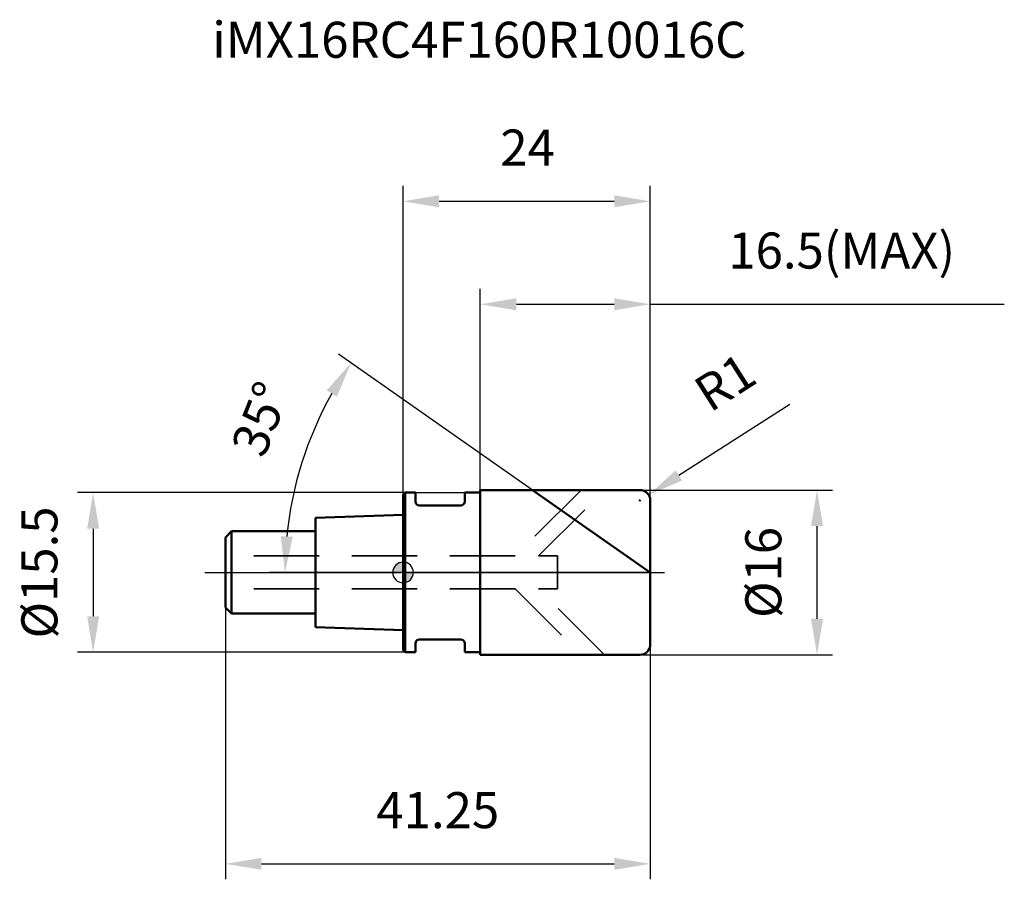
# Model space of a CAD drawing. Units: millimetres. Extents: x -37.2 to 58.4, y -29.8 to 53.7.
import ezdxf

# ---------------------------------------------------------------- set-up
doc = ezdxf.new("R2010")
doc.units = ezdxf.units.MM
doc.linetypes.add('CENTER2', pattern=[28.575, 19.05, -3.175, 3.175, -3.175])
doc.linetypes.add('DASHED2', pattern=[9.525, 6.35, -3.175])
for name, color, linetype, lineweight in [('1', 4, 'Continuous', 50), ('2', 7, 'Continuous', 25), ('4', 2, 'CENTER2', 25), ('cut', 1, 'Continuous', 25), ('nocut', 7, 'Continuous', 25), ('sk1', 4, 'Continuous', 50), ('sk2', 7, 'Continuous', 25), ('sk3', 1, 'DASHED2', 35), ('sk4', 2, 'CENTER2', 25), ('sk6', 5, 'Continuous', 35)]:
    doc.layers.add(name, color=color, linetype=linetype, lineweight=lineweight)
doc.layers.add('7', color=5, linetype='Continuous')
doc.styles.add('simplex', font='txt.shx', dxfattribs={"height": 3.5})
doc.dimstyles.new('コピー - ISO-25', dxfattribs={"dimscale": 0, "dimtxt": 3.5, "dimasz": 3.5, "dimexe": 1.5, "dimexo": 0, "dimgap": 2.3, "dimtad": 1, "dimdec": 8, "dimdsep": 46, "dimtxsty": 'simplex', "dimcen": 0.09, "dimclrd": 256, "dimclre": 256, "dimclrt": 256, "dimadec": 0, "dimazin": 0, "dimtfac": 1, "dimtofl": 0, "dimtmove": 0, "dimatfit": 3, "dimfxl": 1, "dimtolj": 1, "dimlwd": -1, "dimlwe": -1, "dimarcsym": 0})

# ---------------------------------------------------------------- blocks, each defined once
blk = doc.blocks.new('*D10222')
at = {"layer": '2'}
for p, q in [((23, 8), (41.699, 8)), ((40.199, -4.5), (40.199, 4.5)), ((23, -8), (41.699, -8))]:
    blk.add_line(p, q, dxfattribs=at)
for points in [[(40.783, 4.5), (39.616, 4.5), (40.199, 8)], [(39.616, -4.5), (40.783, -4.5), (40.199, -8)]]:
    blk.add_solid(points, dxfattribs=at)
at = {"layer": 'Defpoints', "color": 0}
for p in [(23, 8), (40.199, 8), (23, -8)]:
    blk.add_point(p, dxfattribs=at)
at = {"layer": '2', "insert": (33.233, 0), "char_height": 3.5, "attachment_point": 2, "rotation": 90, "line_spacing_factor": 0.9, "style": 'simplex'}
blk.add_mtext('\\A1;%%c16', dxfattribs=at)
blk = doc.blocks.new('*D11333')
at = {"layer": '2'}
for p, q in [((37.548, 16.3), (26.791, 9.424)), ((22.91, 7), (23.09, 7)), ((23, 6.91), (23, 7.09))]:
    blk.add_line(p, q, dxfattribs=at)
blk.add_solid([(26.477, 9.915), (27.106, 8.932), (23.843, 7.539)], dxfattribs=at)
at = {"layer": 'Defpoints', "color": 0}
for p in [(23, 7), (23.843, 7.539)]:
    blk.add_point(p, dxfattribs=at)
at = {"layer": '2', "insert": (27.926, 18.418), "char_height": 3.5, "attachment_point": 1, "rotation": 32.58992, "line_spacing_factor": 0.9, "style": 'simplex'}
blk.add_mtext('\\A1;R1', dxfattribs=at)
blk = doc.blocks.new('*D12444')
at = {"layer": '2'}
for p, q in [((12.575, 8), (-6.283, 21.204)), ((24, 0), (-12.968, 0))]:
    blk.add_line(p, q, dxfattribs=at)
blk.add_arc((24, 0), 35.468, 150.65623, 174.34377, dxfattribs=at)
for points in [[(-6.424, 17.071), (-7.411, 17.692), (-5.054, 20.344)], [(-11.878, 3.525), (-10.713, 3.467), (-11.468, 0)]]:
    blk.add_solid(points, dxfattribs=at)
at = {"layer": 'Defpoints', "color": 0}
for p in [(12.575, 8), (12.845, 7.811), (-10.736, 7.172), (24, 0), (24.329, 0)]:
    blk.add_point(p, dxfattribs=at)
at = {"layer": '2', "insert": (-15.482, 15.553), "char_height": 3.5, "attachment_point": 2, "rotation": 68.49857, "line_spacing_factor": 0.9, "style": 'simplex'}
blk.add_mtext('\\A1;35%%d', dxfattribs=at)
blk = doc.blocks.new('*D13555')
at = {"layer": '2'}
for p, q in [((7.5, 8), (7.5, 27.548)), ((24, 7), (24, 27.548)), ((11, 26.048), (20.5, 26.048)), ((24, 26.048), (58.383, 26.048))]:
    blk.add_line(p, q, dxfattribs=at)
for points in [[(11, 26.631), (11, 25.464), (7.5, 26.048)], [(20.5, 25.464), (20.5, 26.631), (24, 26.048)]]:
    blk.add_solid(points, dxfattribs=at)
at = {"layer": 'Defpoints', "color": 0}
for p in [(24, 26.048), (7.5, 8), (24, 7)]:
    blk.add_point(p, dxfattribs=at)
at = {"layer": '2', "insert": (31.583, 33.014), "char_height": 3.5, "attachment_point": 1, "line_spacing_factor": 0.9, "style": 'simplex'}
blk.add_mtext('\\A1;16.5(MAX)', dxfattribs=at)
blk = doc.blocks.new('*D14666')
at = {"layer": 'Defpoints', "color": 0}
for p in [(0.2, 7.75), (-30.097, -7.75), (0.2, -7.75)]:
    blk.add_point(p, dxfattribs=at)
at = {"layer": 'sk2'}
for p, q in [((0.2, 7.75), (-31.597, 7.75)), ((-30.097, 4.25), (-30.097, -4.25)), ((0.2, -7.75), (-31.597, -7.75))]:
    blk.add_line(p, q, dxfattribs=at)
for points in [[(-29.514, 4.25), (-30.68, 4.25), (-30.097, 7.75)], [(-30.68, -4.25), (-29.514, -4.25), (-30.097, -7.75)]]:
    blk.add_solid(points, dxfattribs=at)
at = {"layer": 'sk2', "insert": (-37.064, 0), "char_height": 3.5, "attachment_point": 2, "rotation": 90, "line_spacing_factor": 0.9, "style": 'simplex'}
blk.add_mtext('\\A1;%%c15.5', dxfattribs=at)
blk = doc.blocks.new('*D15777')
at = {"layer": 'Defpoints', "color": 0}
for p in [(-17.25, -3.4), (24, -7), (24, -28.3)]:
    blk.add_point(p, dxfattribs=at)
at = {"layer": 'sk2'}
for p, q in [((-17.25, -3.4), (-17.25, -29.8)), ((24, -7), (24, -29.8)), ((-13.75, -28.3), (20.5, -28.3))]:
    blk.add_line(p, q, dxfattribs=at)
for points in [[(-13.75, -27.717), (-13.75, -28.884), (-17.25, -28.3)], [(20.5, -28.884), (20.5, -27.717), (24, -28.3)]]:
    blk.add_solid(points, dxfattribs=at)
at = {"layer": 'sk2', "insert": (3.375, -21.334), "char_height": 3.5, "attachment_point": 2, "line_spacing_factor": 0.9, "style": 'simplex'}
blk.add_mtext('\\A1;41.25', dxfattribs=at)
blk = doc.blocks.new('*D16888')
at = {"layer": '2'}
for p, q in [((0, 0), (0, 37.548)), ((24, 7), (24, 37.548)), ((3.5, 36.048), (20.5, 36.048))]:
    blk.add_line(p, q, dxfattribs=at)
for points in [[(3.5, 36.631), (3.5, 35.464), (0, 36.048)], [(20.5, 35.464), (20.5, 36.631), (24, 36.048)]]:
    blk.add_solid(points, dxfattribs=at)
at = {"layer": 'Defpoints', "color": 0}
for p in [(24, 36.048), (24, 7), (0, 0)]:
    blk.add_point(p, dxfattribs=at)
at = {"layer": '2', "insert": (12.093, 43.014), "char_height": 3.5, "attachment_point": 2, "line_spacing_factor": 0.9, "style": 'simplex'}
blk.add_mtext('\\A1;24', dxfattribs=at)
blk = doc.blocks.new('zero block')
h = blk.add_hatch(color=7)
h.paths.add_polyline_path([(0, 1, 0.414214), (-1, 0), (0, 0)])
h.paths.add_polyline_path([(1, 0), (0, 0), (0, -1, 0.414214)])
at = {"color": 7, "ltscale": 0.2}
for p, q in [((0, -1), (0, 1)), ((-1, 0), (1, 0))]:
    blk.add_line(p, q, dxfattribs=at)
for start, end in [(90, 180), (0, 90), (180, 270), (270, 0)]:
    blk.add_arc((0, 0), 1, start, end, dxfattribs=at)

msp = doc.modelspace()

# ---------------------------------------------------------------- linework, layer by layer
at = {"layer": '1'}
for p, q in [((0.2, 7.75), (0, 7.55)), ((0.2, 7.75), (0.2, -7.75)), ((0.2, 7.75), (1.2, 7.75)), ((1.2, 7.75), (1.2, 6.9)), ((6, 7.75), (6, 6.9)), ((6, 7.75), (7.5, 7.75)), ((7.5, 8), (7.5, -8)), ((7.5, 8), (23, 8)), ((24, 0), (12.57481595, 8)), ((0, 7.55), (0, -7.55)), ((24, 7), (24, -7)), ((5.6, 6.5), (1.6, 6.5)), ((5.6, -6.5), (1.6, -6.5)), ((0, -7.55), (0.2, -7.75)), ((1.2, -6.9), (1.2, -7.75)), ((6, -6.9), (6, -7.75)), ((1.2, -7.75), (0.2, -7.75)), ((7.5, -7.75), (6, -7.75)), ((23, -8), (7.5, -8))]:
    msp.add_line(p, q, dxfattribs=at)
for centre, radius, start, end in [((23, 7), 1, 0, 90), ((1.6, 6.9), 0.4, 180, 270), ((5.6, 6.9), 0.4, 270, 0), ((1.6, -6.9), 0.4, 90, 180), ((5.6, -6.9), 0.4, 0, 90), ((23, -7), 1, 270, 0)]:
    msp.add_arc(centre, radius, start, end, dxfattribs=at)
at = {"layer": '4'}
msp.add_line((0, 0), (26, 0), dxfattribs=at)
at = {"layer": '7'}
for p, q in [((7.5, 8), (7.5, -8)), ((7.5, 8), (23, 8)), ((24, 7), (24, -7)), ((23, -8), (7.5, -8))]:
    msp.add_line(p, q, dxfattribs=at)
for centre, start, end in [((23, 7), 0, 90), ((23, -7), 270, 0)]:
    msp.add_arc(centre, 1, start, end, dxfattribs=at)
at = {"layer": 'cut'}
for p, q in [((7.5, 8), (7.5, 0)), ((23, 8), (7.5, 8)), ((24, 7), (24, 0)), ((7.5, 0), (24, 0))]:
    msp.add_line(p, q, dxfattribs=at)
msp.add_arc((23, 7), 1, 0, 90, dxfattribs=at)
at = {"layer": 'nocut'}
for p, q in [((0.2, 7.75), (0, 7.55)), ((0.2, 7.75), (7.5, 7.75)), ((7.5, 7.75), (7.5, 0)), ((0, 7.55), (0, 0)), ((7.5, 0), (0, 0))]:
    msp.add_line(p, q, dxfattribs=at)
at = {"layer": 'sk1'}
for p, q in [((0, 5.6), (-8.5, 5.31666667)), ((-8.5, 5.31666667), (-8.5, -5.31666667)), ((-17.25, 3.4), (-16.65, 4)), ((-16.65, 4), (-16.65, -4)), ((-8.5, 4), (-16.65, 4)), ((-17.25, 3.4), (-17.25, -3.4)), ((-17.25, -3.4), (-16.65, -4)), ((-16.65, -4), (-8.5, -4)), ((-8.5, -5.31666667), (0, -5.6))]:
    msp.add_line(p, q, dxfattribs=at)
at = {"layer": 'sk3'}
for p, q in [((17.3, 8), (10.9, 1.6)), ((13.1627417, 1.6), (19.5627417, 8)), ((10.9, 1.6), (-17.25, 1.6)), ((13.1627417, 1.6), (15, 1.6)), ((15, 1.6), (15, -1.6)), ((10.9, -1.6), (-17.25, -1.6)), ((10.9, -1.6), (17.3, -8)), ((13.1627417, -1.6), (15, -1.6)), ((19.5627417, -8), (13.1627417, -1.6))]:
    msp.add_line(p, q, dxfattribs=at)
at = {"layer": 'sk4'}
msp.add_line((-19.25, 0), (0, 0), dxfattribs=at)

# ---------------------------------------------------------------- block references
at = {"rotation": 180}
msp.add_blockref('zero block', (0, 0), dxfattribs=at)

# ---------------------------------------------------------------- texts
at = {"layer": 'sk6', "insert": (-18.52593312, 53.48397294), "char_height": 3.5, "width": 56.525, "attachment_point": 1, "line_spacing_factor": 0.9, "style": 'simplex'}
msp.add_mtext('iMX16RC4F160R10016C', dxfattribs=at)

# ---------------------------------------------------------------- dimensions: what is measured, and where the dimension line sits
at = {"layer": '2'}
dim = msp.add_linear_dim(base=(24, 36.0476710392), p1=(0, 0), p2=(24, 7), dimstyle='コピー - ISO-25', override={"dimscale": 1}, dxfattribs=at)
dim.commit()
dim.dimension.update_dxf_attribs({"geometry": '*D16888', "text_midpoint": (12.0929685459, 36.0476710392), "dimtype": 160})
dim = msp.add_linear_dim(base=(24, 26.0476710392), p1=(7.5, 8), p2=(24, 7), text='<>(MAX)', dimstyle='コピー - ISO-25', override={"dimscale": 1}, dxfattribs=at)
dim.commit()
dim.dimension.update_dxf_attribs({"geometry": '*D13555', "text_midpoint": (43.8334841432, 26.0476710392), "dimtype": 160})
dim = msp.add_angular_dim_2l(base=(-10.73554277, 7.17231265), line1=((12.84457969, 7.81110939), (12.57481595, 8)), line2=((24.32932072, 0), (24, 0)), dimstyle='コピー - ISO-25', override={"dimscale": 1}, dxfattribs=at)
dim.commit()
dim.dimension.update_dxf_attribs({"geometry": '*D12444', "text_midpoint": (-9, 13), "dimtype": 162})
dim = msp.add_radius_dim(center=(23, 7), mpoint=(23.84254715, 7.5386226), dimstyle='コピー - ISO-25', override={"dimscale": 1}, dxfattribs=at)
dim.commit()
dim.dimension.update_dxf_attribs({"geometry": '*D11333', "text_midpoint": (29.77604736, 14.44733668), "dimtype": 164})
dim = msp.add_linear_dim(base=(40.1994009855, 8), p1=(23, -8), p2=(23, 8), angle=90, text='%%c<>', dimstyle='コピー - ISO-25', override={"dimscale": 1}, dxfattribs=at)
dim.commit()
dim.dimension.update_dxf_attribs({"geometry": '*D10222', "text_midpoint": (35.5660676522, 0)})
at = {"layer": 'sk2'}
dim = msp.add_linear_dim(base=(-30.0970207691, -7.75), p1=(0.2, 7.75), p2=(0.2, -7.75), angle=270, text='%%c<>', dimstyle='コピー - ISO-25', override={"dimscale": 1}, dxfattribs=at)
dim.commit()
dim.dimension.update_dxf_attribs({"geometry": '*D14666', "text_midpoint": (-30.0970207691, 0), "dimtype": 160})
dim = msp.add_linear_dim(base=(24, -28.3003386459), p1=(-17.25, -3.4), p2=(24, -7), dimstyle='コピー - ISO-25', override={"dimscale": 1}, dxfattribs=at)
dim.commit()
dim.dimension.update_dxf_attribs({"geometry": '*D15777', "text_midpoint": (3.375, -23.6670053126)})

doc.saveas('drawing.dxf')
